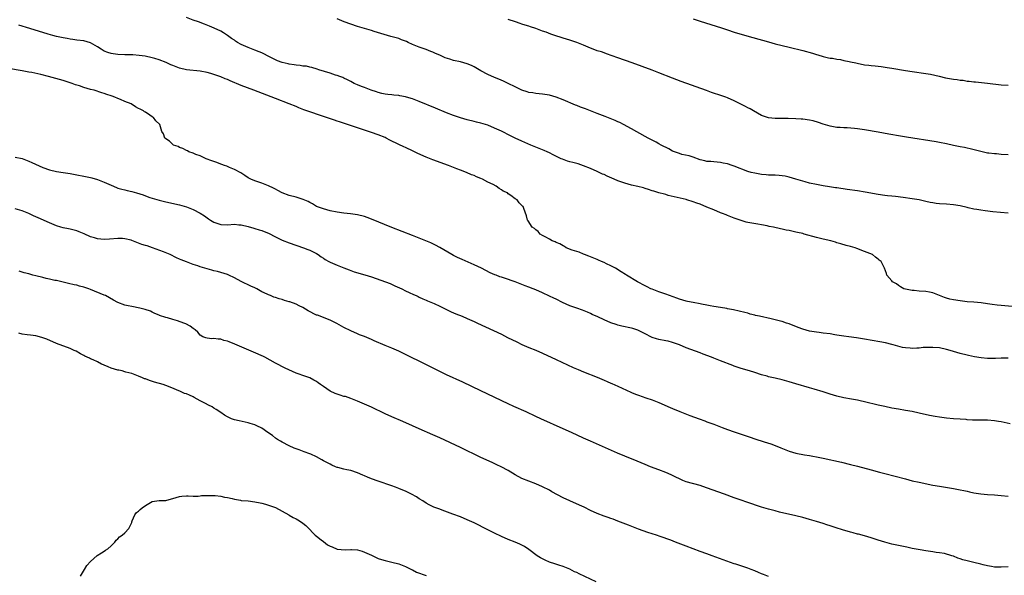
# Model space of a CAD drawing. Units: inches. Extents: x 2574000 to 2577000, y 1542000 to 1545000.
# Drawn here: x 2576474 to 2576762, y 1544447 to 1544610 of the extents above; entities that cross this region are included whole.
import ezdxf

# ---------------------------------------------------------------- set-up
doc = ezdxf.new("R2010")
doc.units = ezdxf.units.IN
doc.header["$MEASUREMENT"] = 0
doc.layers.add('LD25741542_10ft', color=141, linetype='Continuous')

msp = doc.modelspace()

# ---------------------------------------------------------------- linework, layer by layer
at = {"layer": 'LD25741542_10ft'}
for points, elevation in [([(2576763, 1544510.76), (2576761.26, 1544510.74), (2576761, 1544510.75), (2576759.35, 1544510.65), (2576757, 1544510.67), (2576755.15, 1544510.85), (2576753.14, 1544511.14), (2576751.45, 1544511.46), (2576751, 1544511.56), (2576749, 1544512.06), (2576747, 1544512.68), (2576746.75, 1544512.75), (2576745, 1544513.3), (2576743, 1544513.72), (2576741, 1544513.89), (2576739, 1544513.85), (2576738.19, 1544513.81), (2576737, 1544513.68), (2576736.34, 1544513.66), (2576735, 1544513.56), (2576734.4, 1544513.6), (2576733, 1544513.72), (2576732.11, 1544513.89), (2576729.42, 1544514.58), (2576729, 1544514.71), (2576727.16, 1544515.16), (2576725.5, 1544515.5), (2576721, 1544516.31), (2576718.68, 1544516.68), (2576716.45, 1544517), (2576715, 1544517.19), (2576713, 1544517.47), (2576712.41, 1544517.59), (2576711, 1544517.79), (2576709, 1544518.07), (2576707.81, 1544518.19), (2576707, 1544518.3), (2576705, 1544518.65), (2576703, 1544519.2), (2576701.68, 1544519.68), (2576699, 1544520.73), (2576698.26, 1544521), (2576697, 1544521.4), (2576696.48, 1544521.52), (2576695, 1544521.93), (2576693.82, 1544522.18), (2576690.34, 1544523), (2576689.24, 1544523.24), (2576689, 1544523.32), (2576687.63, 1544523.63), (2576687, 1544523.83), (2576686.05, 1544524.05), (2576684.46, 1544524.46), (2576682.83, 1544524.83), (2576681, 1544525.17), (2576680.81, 1544525.19), (2576677.71, 1544525.71), (2576677, 1544525.82), (2576675.97, 1544526.03), (2576675, 1544526.2), (2576673.46, 1544526.54), (2576673, 1544526.61), (2576671, 1544526.99), (2576669.31, 1544527.31), (2576669, 1544527.39), (2576667, 1544527.97), (2576666.27, 1544528.27), (2576664.12, 1544529), (2576663, 1544529.41), (2576661, 1544530.11), (2576659, 1544530.86), (2576658.67, 1544531), (2576657.56, 1544531.56), (2576657, 1544531.82), (2576654.73, 1544533), (2576651.54, 1544535), (2576651.22, 1544535.22), (2576649.98, 1544535.98), (2576648.28, 1544537), (2576647, 1544537.72), (2576645.67, 1544538.33), (2576645, 1544538.68), (2576644.21, 1544539), (2576643.39, 1544539.39), (2576643, 1544539.52), (2576641.98, 1544539.98), (2576641, 1544540.34), (2576640.53, 1544540.53), (2576639.23, 1544541), (2576639, 1544541.11), (2576637.67, 1544541.67), (2576637, 1544541.88), (2576635.68, 1544542.32), (2576633.95, 1544543), (2576633.38, 1544543.38), (2576633, 1544543.53), (2576632.1, 1544544.1), (2576631, 1544544.51), (2576630.67, 1544544.67), (2576629.78, 1544545), (2576629, 1544545.49), (2576627.95, 1544546.05), (2576627, 1544546.6), (2576626.27, 1544547), (2576625.72, 1544547.72), (2576625, 1544548.23), (2576624.63, 1544548.63), (2576623.99, 1544549), (2576622.81, 1544550.81), (2576622.6, 1544551), (2576622.31, 1544552.31), (2576621.52, 1544554.48), (2576621.32, 1544555), (2576621.14, 1544555.14), (2576621, 1544555.3), (2576620.14, 1544556.14), (2576619.57, 1544557), (2576619, 1544557.31), (2576617.77, 1544558.23), (2576617, 1544558.76), (2576616.74, 1544559), (2576615.54, 1544559.54), (2576615, 1544559.95), (2576614.3, 1544560.3), (2576613.45, 1544561), (2576612.54, 1544561.46), (2576611, 1544562.19), (2576609.51, 1544563), (2576609, 1544563.21), (2576607.7, 1544563.7), (2576607, 1544564.05), (2576606.29, 1544564.29), (2576604.77, 1544565), (2576603, 1544565.61), (2576601.98, 1544566.02), (2576601, 1544566.39), (2576599.55, 1544567), (2576595, 1544568.65), (2576593, 1544569.44), (2576590.56, 1544570.56), (2576589.23, 1544571.23), (2576587, 1544572.27), (2576586.49, 1544572.49), (2576585, 1544573.2), (2576582.44, 1544574.44), (2576581.36, 1544575), (2576581, 1544575.17), (2576579, 1544576), (2576577, 1544576.7), (2576575, 1544577.34), (2576570.02, 1544579), (2576567.73, 1544579.73), (2576567, 1544579.99), (2576566.22, 1544580.22), (2576563.89, 1544581), (2576557.29, 1544583.29), (2576555.84, 1544583.84), (2576555, 1544584.21), (2576552.98, 1544585.02), (2576549, 1544586.58), (2576542.72, 1544589), (2576539, 1544590.41), (2576535.76, 1544591.76), (2576535, 1544592.1), (2576534.35, 1544592.35), (2576533, 1544592.91), (2576531, 1544593.6), (2576530.14, 1544593.86), (2576529, 1544594.17), (2576527, 1544594.56), (2576523, 1544594.99), (2576521, 1544595.44), (2576519, 1544596.2), (2576518.45, 1544596.45), (2576517.07, 1544597.07), (2576515, 1544597.88), (2576513.76, 1544598.24), (2576513, 1544598.49), (2576510.94, 1544598.94), (2576509.17, 1544599.17), (2576507.32, 1544599.32), (2576507, 1544599.31), (2576505.4, 1544599.4), (2576505, 1544599.4), (2576503, 1544599.49), (2576501.64, 1544599.64), (2576501, 1544599.75), (2576500.04, 1544600.04), (2576499, 1544600.45), (2576498.64, 1544600.64), (2576498.06, 1544601), (2576497, 1544601.71), (2576495, 1544602.86), (2576493, 1544603.41), (2576491, 1544603.66), (2576489.85, 1544603.85), (2576489, 1544603.96), (2576488.14, 1544604.14), (2576487, 1544604.32), (2576485, 1544604.73), (2576483.96, 1544605), (2576482.61, 1544605.39), (2576477.29, 1544607), (2576474.04, 1544608.04)], 8080), ([(2576764.14, 1544525.86), (2576761, 1544526.09), (2576759.75, 1544526.25), (2576758.38, 1544526.38), (2576757, 1544526.63), (2576755.09, 1544526.91), (2576753, 1544527.08), (2576751, 1544527.22), (2576749, 1544527.43), (2576747, 1544527.75), (2576745.99, 1544527.99), (2576745, 1544528.26), (2576744.44, 1544528.44), (2576742.98, 1544529), (2576741, 1544529.83), (2576740, 1544530), (2576739, 1544530.21), (2576737, 1544530.33), (2576735.52, 1544530.48), (2576735, 1544530.5), (2576733, 1544530.87), (2576732.57, 1544531), (2576731.6, 1544531.6), (2576731, 1544531.95), (2576730.41, 1544532.41), (2576729.26, 1544533), (2576729, 1544533.36), (2576727.54, 1544535), (2576727.44, 1544535.44), (2576726.87, 1544537), (2576725.94, 1544539), (2576725.37, 1544539.37), (2576725, 1544539.68), (2576724.24, 1544540.24), (2576723.38, 1544541), (2576721, 1544541.9), (2576718.78, 1544542.78), (2576718.29, 1544543), (2576717, 1544543.31), (2576715.66, 1544543.66), (2576714.09, 1544544.09), (2576713, 1544544.45), (2576712.57, 1544544.57), (2576711.25, 1544545), (2576709, 1544545.51), (2576707, 1544546), (2576703.47, 1544547), (2576703, 1544547.11), (2576701.45, 1544547.45), (2576701, 1544547.57), (2576699.82, 1544547.82), (2576699, 1544548.02), (2576698.17, 1544548.17), (2576697, 1544548.45), (2576696.53, 1544548.53), (2576694.45, 1544549), (2576693.23, 1544549.23), (2576692.63, 1544549.37), (2576691, 1544549.68), (2576689.86, 1544549.86), (2576687, 1544550.37), (2576686.5, 1544550.5), (2576685, 1544550.95), (2576683, 1544551.66), (2576681, 1544552.44), (2576680.61, 1544552.61), (2576679.6, 1544553), (2576679, 1544553.22), (2576677, 1544554.03), (2576675, 1544554.88), (2576673, 1544555.69), (2576672.04, 1544556.04), (2576671, 1544556.43), (2576669.19, 1544557), (2576668.93, 1544557.07), (2576663.7, 1544558.3), (2576663, 1544558.5), (2576662.62, 1544558.62), (2576661, 1544559.05), (2576659.51, 1544559.51), (2576659, 1544559.64), (2576657.98, 1544559.98), (2576657, 1544560.27), (2576656.45, 1544560.45), (2576654.88, 1544560.88), (2576653, 1544561.31), (2576651, 1544561.84), (2576649, 1544562.55), (2576647.91, 1544563), (2576645.9, 1544563.9), (2576645, 1544564.34), (2576644.53, 1544564.53), (2576643.55, 1544565), (2576643, 1544565.28), (2576641, 1544566.18), (2576639, 1544566.96), (2576637.46, 1544567.46), (2576637, 1544567.57), (2576635.88, 1544567.89), (2576635, 1544568.1), (2576634.31, 1544568.31), (2576632.82, 1544568.82), (2576632.41, 1544569), (2576630.11, 1544570.11), (2576629, 1544570.72), (2576628.36, 1544571), (2576627.44, 1544571.44), (2576626.03, 1544572.03), (2576623.6, 1544573), (2576621, 1544574.1), (2576619, 1544575.01), (2576617.67, 1544575.67), (2576615, 1544577.06), (2576613, 1544577.97), (2576611, 1544578.78), (2576609, 1544579.41), (2576607.71, 1544579.71), (2576607, 1544579.91), (2576605, 1544580.39), (2576603, 1544580.94), (2576601, 1544581.63), (2576599, 1544582.42), (2576595.76, 1544583.76), (2576591, 1544585.69), (2576589, 1544586.45), (2576587.24, 1544587), (2576587, 1544587.07), (2576585.35, 1544587.35), (2576585, 1544587.45), (2576583.56, 1544587.56), (2576583, 1544587.65), (2576581.77, 1544587.77), (2576581, 1544587.86), (2576580.1, 1544588.1), (2576579, 1544588.32), (2576578.53, 1544588.53), (2576576.95, 1544589), (2576575, 1544589.76), (2576574.09, 1544590.09), (2576573, 1544590.56), (2576572.01, 1544591), (2576571, 1544591.52), (2576570.08, 1544592.08), (2576569, 1544592.51), (2576568.69, 1544592.69), (2576567.75, 1544593), (2576567, 1544593.3), (2576566.57, 1544593.43), (2576565, 1544593.99), (2576561.69, 1544595), (2576561.18, 1544595.18), (2576559.65, 1544595.65), (2576559, 1544595.78), (2576558.03, 1544596.03), (2576557, 1544596.08), (2576556.26, 1544596.26), (2576555, 1544596.32), (2576554.46, 1544596.46), (2576553, 1544596.64), (2576552.72, 1544596.72), (2576551, 1544597.13), (2576549.64, 1544597.64), (2576549, 1544597.91), (2576546.83, 1544599), (2576545.63, 1544599.63), (2576545, 1544599.9), (2576544.25, 1544600.25), (2576543, 1544600.72), (2576541, 1544601.51), (2576539, 1544602.41), (2576537.9, 1544603), (2576537.37, 1544603.37), (2576537, 1544603.65), (2576536.16, 1544604.16), (2576535, 1544605.01), (2576533.78, 1544605.78), (2576533, 1544606.24), (2576531.11, 1544607.11), (2576529.73, 1544607.73), (2576528.31, 1544608.31), (2576526.48, 1544609), (2576525, 1544609.5), (2576523, 1544610.22)], 8090), ([(2576763, 1544553.11), (2576760.73, 1544553.27), (2576758.53, 1544553.47), (2576756.26, 1544553.74), (2576755, 1544553.92), (2576753.88, 1544554.12), (2576753, 1544554.26), (2576751.34, 1544554.66), (2576751, 1544554.72), (2576749, 1544555.21), (2576747, 1544555.55), (2576745, 1544555.72), (2576743, 1544555.86), (2576741.96, 1544555.96), (2576741, 1544556.1), (2576740.22, 1544556.22), (2576739, 1544556.49), (2576738.57, 1544556.57), (2576737, 1544556.94), (2576735, 1544557.32), (2576732.32, 1544557.68), (2576730.06, 1544557.94), (2576729, 1544558.04), (2576727.81, 1544558.19), (2576727, 1544558.27), (2576725, 1544558.59), (2576721.26, 1544559.26), (2576719, 1544559.59), (2576715.99, 1544559.99), (2576713, 1544560.45), (2576712.53, 1544560.53), (2576710.81, 1544560.81), (2576709, 1544561.08), (2576707, 1544561.43), (2576705, 1544561.88), (2576703.76, 1544562.24), (2576703, 1544562.44), (2576701, 1544563.04), (2576699, 1544563.62), (2576697.88, 1544563.88), (2576696.14, 1544564.14), (2576695, 1544564.15), (2576694.23, 1544564.23), (2576693, 1544564.21), (2576692.3, 1544564.3), (2576691, 1544564.38), (2576689, 1544564.73), (2576687.99, 1544565), (2576687, 1544565.31), (2576683, 1544566.81), (2576682.39, 1544567), (2576681, 1544567.48), (2576679.74, 1544567.74), (2576679, 1544567.91), (2576677, 1544568.07), (2576676.16, 1544568.16), (2576675, 1544568.23), (2576674.4, 1544568.4), (2576673, 1544568.71), (2576671, 1544569.42), (2576669.81, 1544569.81), (2576667.72, 1544570.28), (2576667, 1544570.48), (2576665.57, 1544571), (2576665, 1544571.23), (2576663.86, 1544571.86), (2576661.62, 1544573), (2576661, 1544573.36), (2576660.21, 1544573.79), (2576657.85, 1544575), (2576657, 1544575.5), (2576653, 1544577.69), (2576650.65, 1544579), (2576649.55, 1544579.55), (2576649, 1544579.79), (2576648.18, 1544580.18), (2576645.34, 1544581.34), (2576643, 1544582.24), (2576639.53, 1544583.53), (2576639, 1544583.76), (2576638.09, 1544584.09), (2576637, 1544584.56), (2576636.68, 1544584.68), (2576633, 1544586.19), (2576631, 1544586.96), (2576629, 1544587.53), (2576627, 1544587.86), (2576625.98, 1544587.98), (2576625, 1544588.05), (2576624.21, 1544588.21), (2576623, 1544588.38), (2576622.54, 1544588.54), (2576621, 1544589.02), (2576619, 1544589.96), (2576617, 1544590.96), (2576615.62, 1544591.62), (2576614.23, 1544592.23), (2576613, 1544592.74), (2576611, 1544593.65), (2576609, 1544594.72), (2576607.54, 1544595.54), (2576607, 1544595.82), (2576606.21, 1544596.21), (2576605, 1544596.71), (2576604.01, 1544597), (2576603, 1544597.26), (2576601, 1544597.72), (2576599.89, 1544598.11), (2576598.52, 1544598.52), (2576597, 1544599.29), (2576595.78, 1544599.78), (2576595, 1544600.16), (2576594.36, 1544600.36), (2576593, 1544600.88), (2576591, 1544601.55), (2576589.99, 1544602.01), (2576589, 1544602.41), (2576587.74, 1544603), (2576587.23, 1544603.23), (2576587, 1544603.34), (2576585.78, 1544603.78), (2576585, 1544604.09), (2576582.73, 1544604.73), (2576580.74, 1544605.26), (2576577.85, 1544606.15), (2576577, 1544606.44), (2576573, 1544607.65), (2576571, 1544608.32), (2576569.1, 1544609), (2576567, 1544609.86)], 8100), ([(2576763, 1544570.15), (2576761, 1544570.25), (2576759.62, 1544570.38), (2576759, 1544570.41), (2576757.36, 1544570.64), (2576757, 1544570.67), (2576755, 1544571.08), (2576751.88, 1544571.88), (2576751, 1544572.06), (2576750.23, 1544572.23), (2576749, 1544572.46), (2576747, 1544572.89), (2576745, 1544573.37), (2576743, 1544573.78), (2576741.97, 1544573.97), (2576733.27, 1544575.27), (2576731.57, 1544575.57), (2576728.2, 1544576.2), (2576725, 1544576.71), (2576721, 1544577.44), (2576719, 1544577.75), (2576718.15, 1544577.85), (2576715.99, 1544578.01), (2576715, 1544577.99), (2576713.91, 1544578.09), (2576713, 1544578.1), (2576711, 1544578.5), (2576709, 1544579.11), (2576707.61, 1544579.61), (2576706.03, 1544580.03), (2576705, 1544580.25), (2576703, 1544580.51), (2576702.53, 1544580.53), (2576701, 1544580.64), (2576698.72, 1544580.72), (2576695, 1544580.71), (2576693, 1544580.93), (2576692.72, 1544581), (2576691, 1544581.66), (2576688.6, 1544583), (2576687.62, 1544583.62), (2576687, 1544583.91), (2576686.29, 1544584.3), (2576683, 1544585.9), (2576681, 1544586.82), (2576680.55, 1544587), (2576679.41, 1544587.41), (2576676.39, 1544588.39), (2576674.9, 1544588.9), (2576667.53, 1544591.53), (2576665, 1544592.5), (2576661, 1544594.1), (2576659, 1544594.86), (2576653.16, 1544597), (2576649, 1544598.46), (2576645.68, 1544599.68), (2576645, 1544599.89), (2576644.18, 1544600.18), (2576643, 1544600.56), (2576641.79, 1544601), (2576641, 1544601.3), (2576639, 1544602.13), (2576637, 1544602.95), (2576635, 1544603.65), (2576633.96, 1544603.96), (2576633, 1544604.26), (2576632.42, 1544604.42), (2576630.92, 1544604.92), (2576629.42, 1544605.42), (2576628.07, 1544605.93), (2576627, 1544606.29), (2576625, 1544607.02), (2576623.5, 1544607.5), (2576623, 1544607.69), (2576621.98, 1544607.98), (2576621, 1544608.35), (2576620.5, 1544608.5), (2576619.11, 1544609), (2576617, 1544609.69)], 8110), ([(2576671, 1544609.87), (2576673, 1544609.22), (2576677.76, 1544607.76), (2576679.26, 1544607.26), (2576681, 1544606.64), (2576683, 1544605.99), (2576685.3, 1544605.3), (2576688.42, 1544604.42), (2576693, 1544603.11), (2576695, 1544602.6), (2576699, 1544601.63), (2576703, 1544600.59), (2576705.84, 1544599.84), (2576707, 1544599.48), (2576707.39, 1544599.39), (2576709, 1544598.91), (2576710.52, 1544598.52), (2576711, 1544598.4), (2576711.66, 1544598.34), (2576713, 1544598.05), (2576714.06, 1544597.94), (2576715, 1544597.71), (2576716.57, 1544597.43), (2576717, 1544597.32), (2576718.47, 1544597), (2576718.89, 1544596.89), (2576721, 1544596.45), (2576722.3, 1544596.3), (2576723, 1544596.19), (2576724.12, 1544596.12), (2576725, 1544596.01), (2576725.93, 1544595.93), (2576727.68, 1544595.68), (2576729, 1544595.47), (2576733, 1544594.77), (2576735, 1544594.46), (2576739, 1544593.9), (2576740.33, 1544593.67), (2576742.9, 1544593.1), (2576744.68, 1544592.68), (2576747, 1544592.27), (2576748.15, 1544592.15), (2576749, 1544591.98), (2576749.91, 1544591.91), (2576751, 1544591.69), (2576751.65, 1544591.65), (2576753, 1544591.45), (2576753.42, 1544591.42), (2576755.23, 1544591.23), (2576757, 1544591.08), (2576761, 1544590.61), (2576763, 1544590.45)], 8120), ([(2576763.57, 1544491.57), (2576761, 1544492.1), (2576760.23, 1544492.23), (2576759, 1544492.46), (2576757, 1544492.64), (2576752.64, 1544492.64), (2576751, 1544492.75), (2576750.76, 1544492.76), (2576749, 1544492.91), (2576747, 1544493.05), (2576745, 1544493.21), (2576743, 1544493.44), (2576741.66, 1544493.66), (2576740.02, 1544493.98), (2576737, 1544494.68), (2576735, 1544495.12), (2576733, 1544495.47), (2576731, 1544495.78), (2576729, 1544496.14), (2576727, 1544496.57), (2576725, 1544497.04), (2576721, 1544498), (2576719.75, 1544498.25), (2576719, 1544498.43), (2576717.26, 1544498.74), (2576715, 1544499.18), (2576713, 1544499.66), (2576711.95, 1544499.95), (2576711, 1544500.25), (2576710.42, 1544500.42), (2576709, 1544500.88), (2576706.36, 1544501.64), (2576705, 1544502.02), (2576701, 1544503.25), (2576699, 1544503.83), (2576697, 1544504.37), (2576695, 1544504.85), (2576693, 1544505.3), (2576692.58, 1544505.42), (2576691, 1544505.83), (2576689, 1544506.5), (2576687.45, 1544507), (2576685, 1544507.71), (2576683, 1544508.37), (2576682.54, 1544508.54), (2576679, 1544509.9), (2576677, 1544510.7), (2576676.34, 1544511), (2576673.94, 1544511.94), (2576673, 1544512.31), (2576669, 1544513.75), (2576667, 1544514.58), (2576665, 1544515.33), (2576663.67, 1544515.67), (2576663, 1544515.81), (2576661, 1544516.16), (2576660.33, 1544516.33), (2576659, 1544516.75), (2576658.83, 1544516.83), (2576657, 1544517.8), (2576655, 1544518.84), (2576654.88, 1544518.88), (2576653.38, 1544519.38), (2576653, 1544519.48), (2576650.12, 1544520.12), (2576649, 1544520.4), (2576648.53, 1544520.53), (2576647, 1544521.06), (2576645, 1544521.91), (2576643.2, 1544522.8), (2576641.51, 1544523.51), (2576641, 1544523.8), (2576640.13, 1544524.13), (2576638.72, 1544524.72), (2576637, 1544525.3), (2576635, 1544526.05), (2576632.86, 1544527), (2576631, 1544527.92), (2576630.26, 1544528.26), (2576629, 1544528.88), (2576627, 1544529.8), (2576625, 1544530.7), (2576624.29, 1544531), (2576623, 1544531.51), (2576621.9, 1544531.9), (2576621, 1544532.25), (2576620.43, 1544532.43), (2576619, 1544533), (2576615.87, 1544534.13), (2576615, 1544534.4), (2576614.52, 1544534.52), (2576613.44, 1544535), (2576613.11, 1544535.11), (2576611.7, 1544535.7), (2576609.19, 1544537), (2576607, 1544538), (2576603.53, 1544539.53), (2576602.17, 1544540.17), (2576601, 1544540.75), (2576600.54, 1544541), (2576597.04, 1544543.04), (2576595.75, 1544543.75), (2576594.39, 1544544.39), (2576591, 1544545.82), (2576589, 1544546.61), (2576583, 1544548.92), (2576577, 1544551.35), (2576575.78, 1544551.78), (2576575, 1544552.07), (2576573, 1544552.61), (2576570.91, 1544552.91), (2576569, 1544553.1), (2576567, 1544553.4), (2576565, 1544553.81), (2576563, 1544554.32), (2576561, 1544555.04), (2576559.8, 1544555.8), (2576559, 1544556.22), (2576558.51, 1544556.51), (2576557.13, 1544557.13), (2576555, 1544557.76), (2576553, 1544558.27), (2576551, 1544559.01), (2576549.71, 1544559.71), (2576549, 1544560.07), (2576548.42, 1544560.42), (2576547, 1544561.08), (2576545, 1544561.84), (2576543, 1544562.49), (2576541.84, 1544563), (2576541, 1544563.46), (2576540.08, 1544564.08), (2576538.84, 1544564.84), (2576537, 1544565.87), (2576535.55, 1544566.45), (2576535, 1544566.7), (2576534.78, 1544566.78), (2576534.08, 1544567), (2576533.32, 1544567.32), (2576533, 1544567.43), (2576531.87, 1544567.87), (2576531, 1544568.17), (2576530.41, 1544568.41), (2576528.72, 1544569), (2576527, 1544569.81), (2576525.73, 1544570.27), (2576525, 1544570.58), (2576523.72, 1544571), (2576523.27, 1544571.27), (2576523, 1544571.39), (2576521.94, 1544571.94), (2576521, 1544572.31), (2576520.53, 1544572.53), (2576519.24, 1544573), (2576518.08, 1544574.08), (2576516.69, 1544575), (2576516.25, 1544576.25), (2576515.81, 1544577), (2576515.19, 1544579), (2576514.1, 1544580.1), (2576513.38, 1544581), (2576513, 1544581.2), (2576512.3, 1544581.7), (2576511, 1544582.56), (2576510.74, 1544582.74), (2576510.5, 1544583), (2576509.44, 1544583.44), (2576509, 1544583.71), (2576508.12, 1544584.12), (2576506.87, 1544585), (2576505, 1544585.69), (2576503.72, 1544586.28), (2576503, 1544586.57), (2576502.12, 1544587), (2576501.27, 1544587.27), (2576501, 1544587.38), (2576499.76, 1544587.76), (2576499, 1544588.05), (2576498.26, 1544588.26), (2576496.06, 1544589), (2576495, 1544589.27), (2576493, 1544589.84), (2576491.72, 1544590.28), (2576490.62, 1544590.62), (2576489.66, 1544591), (2576489, 1544591.21), (2576487, 1544591.82), (2576482.74, 1544593), (2576480.43, 1544593.57), (2576477.84, 1544594.16), (2576477, 1544594.33), (2576475, 1544594.68), (2576471, 1544595.33)], 8070), ([(2576473, 1544569.5), (2576475, 1544569.02), (2576477, 1544568.3), (2576477.87, 1544567.87), (2576481, 1544566.43), (2576483, 1544565.72), (2576485, 1544565.24), (2576487, 1544564.93), (2576489, 1544564.65), (2576491, 1544564.32), (2576493, 1544563.93), (2576495, 1544563.48), (2576495.38, 1544563.38), (2576497, 1544562.93), (2576499, 1544562.16), (2576501, 1544561.25), (2576502.59, 1544560.59), (2576503, 1544560.44), (2576504.09, 1544560.09), (2576505, 1544559.89), (2576505.69, 1544559.69), (2576507, 1544559.41), (2576508.43, 1544559), (2576510.4, 1544558.4), (2576511, 1544558.15), (2576512.32, 1544557.68), (2576513, 1544557.46), (2576515, 1544556.89), (2576517, 1544556.4), (2576521, 1544555.52), (2576523, 1544554.99), (2576525, 1544554.21), (2576527, 1544553.11), (2576528.27, 1544552.27), (2576529, 1544551.72), (2576529.43, 1544551.43), (2576530, 1544551), (2576531, 1544550.45), (2576533, 1544549.79), (2576535, 1544549.73), (2576537, 1544549.84), (2576538.27, 1544549.73), (2576539, 1544549.68), (2576541, 1544549.2), (2576542.7, 1544548.7), (2576543, 1544548.63), (2576544.24, 1544548.24), (2576545, 1544548.06), (2576545.74, 1544547.74), (2576547, 1544547.28), (2576549, 1544546.22), (2576551, 1544545.25), (2576553, 1544544.45), (2576557.18, 1544543), (2576558.47, 1544542.47), (2576559, 1544542.24), (2576561, 1544541.26), (2576561.45, 1544541), (2576562.35, 1544540.35), (2576563, 1544539.93), (2576563.55, 1544539.55), (2576564.59, 1544539), (2576565, 1544538.79), (2576567, 1544537.92), (2576569, 1544537.09), (2576570.49, 1544536.49), (2576571.99, 1544535.99), (2576575.12, 1544535.12), (2576577, 1544534.49), (2576581.16, 1544533), (2576582.5, 1544532.5), (2576583.9, 1544531.9), (2576585.87, 1544531), (2576587, 1544530.42), (2576588.06, 1544529.94), (2576589.33, 1544529.33), (2576590.11, 1544529), (2576590.7, 1544528.7), (2576591, 1544528.58), (2576592.03, 1544528.03), (2576593, 1544527.67), (2576593.44, 1544527.44), (2576595.35, 1544526.65), (2576597, 1544525.9), (2576597.6, 1544525.6), (2576599, 1544524.94), (2576600.29, 1544524.29), (2576601.7, 1544523.7), (2576603.51, 1544523), (2576605, 1544522.36), (2576607, 1544521.45), (2576608.04, 1544521), (2576615, 1544517.7), (2576616.81, 1544516.81), (2576619.45, 1544515.45), (2576621, 1544514.73), (2576623, 1544513.89), (2576625, 1544513.07), (2576627, 1544512.18), (2576631, 1544510.35), (2576636, 1544508), (2576637.38, 1544507.38), (2576639, 1544506.7), (2576643, 1544505.13), (2576645, 1544504.29), (2576645.88, 1544503.88), (2576647, 1544503.43), (2576647.29, 1544503.29), (2576649, 1544502.55), (2576652.75, 1544500.76), (2576653, 1544500.65), (2576654.18, 1544500.18), (2576655, 1544499.87), (2576657.17, 1544499.17), (2576659, 1544498.53), (2576661, 1544497.73), (2576664.31, 1544496.32), (2576665, 1544496), (2576667.13, 1544495.13), (2576670, 1544494), (2576672.72, 1544493), (2576674.37, 1544492.37), (2576675, 1544492.17), (2576675.85, 1544491.85), (2576677, 1544491.47), (2576679.49, 1544490.51), (2576681, 1544489.91), (2576683, 1544489.18), (2576687.63, 1544487.63), (2576689, 1544487.15), (2576691.71, 1544486.29), (2576693.68, 1544485.68), (2576695, 1544485.2), (2576696.56, 1544484.56), (2576699, 1544483.6), (2576701, 1544482.96), (2576703.56, 1544482.44), (2576705, 1544482.24), (2576705.94, 1544482.06), (2576707, 1544481.89), (2576709, 1544481.47), (2576714.31, 1544480.31), (2576717, 1544479.67), (2576719, 1544479.16), (2576723, 1544478.09), (2576725.46, 1544477.46), (2576727, 1544477.06), (2576733, 1544475.43), (2576735, 1544474.93), (2576737, 1544474.49), (2576741, 1544473.66), (2576743, 1544473.31), (2576747, 1544472.66), (2576749, 1544472.28), (2576750.04, 1544472.04), (2576751, 1544471.84), (2576751.67, 1544471.67), (2576753, 1544471.38), (2576755, 1544471.05), (2576757, 1544470.89), (2576759, 1544470.78), (2576761, 1544470.59), (2576763, 1544470.37)], 8060), ([(2576763, 1544449.78), (2576761, 1544449.66), (2576759, 1544449.68), (2576758.19, 1544449.81), (2576757, 1544450.05), (2576755.66, 1544450.34), (2576755, 1544450.54), (2576753, 1544451.02), (2576751.41, 1544451.41), (2576751, 1544451.49), (2576749.8, 1544451.8), (2576749, 1544452.13), (2576748.28, 1544452.28), (2576747, 1544452.89), (2576746.9, 1544452.9), (2576746.6, 1544453), (2576744.39, 1544453.61), (2576743, 1544453.83), (2576741.96, 1544453.96), (2576741, 1544454.15), (2576739, 1544454.45), (2576737.26, 1544454.74), (2576735, 1544455.16), (2576733.46, 1544455.46), (2576731, 1544455.96), (2576729, 1544456.41), (2576727, 1544456.92), (2576725, 1544457.55), (2576723, 1544458.24), (2576721, 1544458.85), (2576719.29, 1544459.29), (2576719, 1544459.34), (2576717.7, 1544459.7), (2576717, 1544459.86), (2576714.58, 1544460.58), (2576712.81, 1544461.19), (2576711, 1544461.78), (2576710.05, 1544462.05), (2576709, 1544462.41), (2576707, 1544463.04), (2576705, 1544463.63), (2576703, 1544464.15), (2576701, 1544464.64), (2576696.22, 1544465.78), (2576695, 1544466.08), (2576693, 1544466.62), (2576691, 1544467.22), (2576686.65, 1544468.65), (2576685, 1544469.21), (2576683, 1544469.94), (2576680.19, 1544471), (2576674.88, 1544472.88), (2576673, 1544473.5), (2576669, 1544474.61), (2576668.01, 1544475), (2576667, 1544475.43), (2576665.97, 1544475.97), (2576664.6, 1544476.6), (2576663, 1544477.29), (2576661, 1544478.08), (2576658.57, 1544479), (2576657, 1544479.62), (2576654.63, 1544480.63), (2576651, 1544482.12), (2576648.9, 1544483), (2576641, 1544486.45), (2576639, 1544487.35), (2576635.46, 1544489), (2576633, 1544490.07), (2576626.53, 1544493), (2576625, 1544493.7), (2576622.27, 1544495), (2576618.63, 1544496.63), (2576617, 1544497.38), (2576609, 1544501.23), (2576603.7, 1544503.7), (2576599, 1544505.85), (2576597, 1544506.82), (2576592.69, 1544509), (2576587, 1544511.8), (2576585, 1544512.74), (2576583, 1544513.61), (2576581, 1544514.45), (2576577.81, 1544515.81), (2576577, 1544516.19), (2576575, 1544517.01), (2576573.57, 1544517.57), (2576573, 1544517.81), (2576571, 1544518.69), (2576569, 1544519.72), (2576566.9, 1544520.9), (2576565, 1544521.84), (2576563.73, 1544522.27), (2576563, 1544522.57), (2576561.25, 1544523.25), (2576561, 1544523.32), (2576558.56, 1544524.56), (2576557, 1544525.53), (2576555.94, 1544526.06), (2576555, 1544526.5), (2576553.15, 1544527.15), (2576553, 1544527.21), (2576551.59, 1544527.59), (2576551, 1544527.83), (2576550.06, 1544528.06), (2576549, 1544528.47), (2576548.56, 1544528.56), (2576547.53, 1544529), (2576547, 1544529.2), (2576546.57, 1544529.43), (2576545, 1544530.14), (2576543.56, 1544531), (2576543.18, 1544531.18), (2576543, 1544531.28), (2576541.81, 1544531.81), (2576539, 1544533.12), (2576537, 1544534.19), (2576535.35, 1544535), (2576535, 1544535.14), (2576533, 1544535.75), (2576532.02, 1544536.02), (2576531, 1544536.25), (2576530.44, 1544536.44), (2576529, 1544536.8), (2576527, 1544537.43), (2576526.33, 1544537.67), (2576525, 1544538.1), (2576523, 1544538.84), (2576521.44, 1544539.44), (2576521, 1544539.66), (2576520.07, 1544540.07), (2576518.25, 1544541), (2576516.25, 1544541.75), (2576513.05, 1544543), (2576511.5, 1544543.5), (2576511, 1544543.69), (2576509.98, 1544543.98), (2576509, 1544544.37), (2576508.49, 1544544.49), (2576507, 1544545.11), (2576506.84, 1544545.16), (2576505, 1544545.62), (2576504.33, 1544545.67), (2576503, 1544545.7), (2576500.54, 1544545.46), (2576499, 1544545.39), (2576497, 1544545.59), (2576496.14, 1544545.86), (2576495, 1544546.19), (2576493.08, 1544547.08), (2576491.67, 1544547.67), (2576491, 1544547.9), (2576490.16, 1544548.16), (2576489, 1544548.42), (2576488.53, 1544548.53), (2576487, 1544548.8), (2576486.26, 1544549), (2576485, 1544549.38), (2576483, 1544550.23), (2576479.69, 1544551.69), (2576478.32, 1544552.32), (2576477, 1544552.99), (2576475, 1544553.8), (2576473, 1544554.35)], 8050), ([(2576693, 1544446.93), (2576691.51, 1544447.51), (2576691, 1544447.7), (2576690.11, 1544448.11), (2576689, 1544448.58), (2576687.97, 1544449), (2576687, 1544449.37), (2576683.48, 1544450.52), (2576683, 1544450.66), (2576679.79, 1544451.79), (2576676.53, 1544453), (2576675, 1544453.54), (2576673, 1544454.28), (2576669, 1544455.78), (2576665.86, 1544457), (2576664.48, 1544457.52), (2576661.37, 1544458.63), (2576660.28, 1544459), (2576657.8, 1544459.8), (2576655, 1544460.8), (2576652.09, 1544461.91), (2576649, 1544463.11), (2576647.66, 1544463.66), (2576647, 1544463.87), (2576646.2, 1544464.2), (2576645, 1544464.58), (2576643, 1544465.34), (2576641, 1544466.25), (2576639.17, 1544467.17), (2576637.81, 1544467.81), (2576635, 1544469.01), (2576633, 1544469.95), (2576629.72, 1544471.72), (2576629, 1544472.13), (2576627, 1544473.13), (2576625, 1544474.01), (2576623, 1544474.78), (2576621, 1544475.61), (2576619, 1544476.67), (2576617, 1544477.86), (2576614.96, 1544478.96), (2576613.61, 1544479.61), (2576612.25, 1544480.25), (2576609, 1544481.68), (2576603, 1544484.6), (2576597, 1544487.46), (2576595, 1544488.36), (2576591, 1544490.06), (2576589, 1544490.94), (2576586.2, 1544492.2), (2576583, 1544493.57), (2576581, 1544494.48), (2576577, 1544496.39), (2576575, 1544497.31), (2576573, 1544498.18), (2576571, 1544498.97), (2576569.48, 1544499.48), (2576569, 1544499.57), (2576567.94, 1544499.94), (2576567, 1544500.16), (2576566.41, 1544500.4), (2576565, 1544501.06), (2576563, 1544502.42), (2576562.18, 1544503), (2576561.5, 1544503.5), (2576561, 1544503.9), (2576560.25, 1544504.25), (2576559, 1544504.95), (2576557, 1544505.63), (2576555.93, 1544506.07), (2576555, 1544506.39), (2576551.81, 1544507.81), (2576549, 1544509.27), (2576545.87, 1544511), (2576545.3, 1544511.3), (2576545, 1544511.42), (2576543.93, 1544511.93), (2576537.14, 1544514.86), (2576535.47, 1544515.47), (2576535, 1544515.67), (2576533.93, 1544515.93), (2576533, 1544516.23), (2576532.25, 1544516.25), (2576531, 1544516.46), (2576530.39, 1544516.39), (2576529, 1544516.54), (2576528.63, 1544516.63), (2576527.82, 1544517), (2576527, 1544517.42), (2576526.28, 1544518.28), (2576525.53, 1544519), (2576525.23, 1544519.23), (2576525, 1544519.38), (2576524.1, 1544520.1), (2576522.78, 1544520.78), (2576522.19, 1544521), (2576520.37, 1544521.63), (2576519, 1544522.02), (2576517.5, 1544522.5), (2576517, 1544522.6), (2576515.16, 1544523.16), (2576515, 1544523.25), (2576513.8, 1544523.8), (2576513, 1544524.14), (2576512.45, 1544524.45), (2576510.93, 1544524.93), (2576509.34, 1544525.34), (2576507, 1544525.79), (2576505.96, 1544526.04), (2576505, 1544526.23), (2576503, 1544527), (2576501.69, 1544527.69), (2576499.37, 1544529), (2576499, 1544529.16), (2576495, 1544530.81), (2576494.45, 1544531), (2576493.35, 1544531.35), (2576493, 1544531.48), (2576491.78, 1544531.78), (2576491, 1544532.02), (2576490.19, 1544532.19), (2576488.58, 1544532.58), (2576485, 1544533.39), (2576484.54, 1544533.46), (2576483, 1544533.81), (2576481.98, 1544534.02), (2576481, 1544534.29), (2576479, 1544534.8), (2576478.13, 1544535), (2576477.24, 1544535.24), (2576477, 1544535.32), (2576475.64, 1544535.64), (2576475, 1544535.88), (2576474.14, 1544536.14)], 8040), ([(2576642.63, 1544445.37), (2576637.69, 1544447.69), (2576637, 1544448.07), (2576636.34, 1544448.34), (2576635, 1544449.05), (2576633, 1544449.85), (2576631.76, 1544450.24), (2576630.64, 1544450.64), (2576629, 1544451.17), (2576627.73, 1544451.73), (2576627, 1544452.08), (2576626.4, 1544452.4), (2576625.42, 1544453), (2576623, 1544454.84), (2576621.7, 1544455.7), (2576621, 1544456.1), (2576620.4, 1544456.4), (2576618.99, 1544456.99), (2576617, 1544457.74), (2576615, 1544458.59), (2576613, 1544459.55), (2576611, 1544460.53), (2576607, 1544462.58), (2576605, 1544463.51), (2576603, 1544464.33), (2576600.84, 1544465.16), (2576597.67, 1544466.33), (2576597, 1544466.56), (2576595.24, 1544467.24), (2576593.89, 1544467.89), (2576593, 1544468.37), (2576592.02, 1544469), (2576591, 1544469.63), (2576590.18, 1544470.18), (2576588.76, 1544471), (2576587.58, 1544471.58), (2576587, 1544471.84), (2576586.18, 1544472.18), (2576585, 1544472.65), (2576584.07, 1544473), (2576583, 1544473.39), (2576579, 1544474.75), (2576577, 1544475.48), (2576575.92, 1544475.92), (2576575, 1544476.35), (2576574.54, 1544476.54), (2576573, 1544477.27), (2576571, 1544477.91), (2576569.87, 1544478.13), (2576569, 1544478.33), (2576567.24, 1544478.76), (2576567, 1544478.83), (2576566.54, 1544479), (2576565.51, 1544479.51), (2576565, 1544479.73), (2576564.19, 1544480.19), (2576563, 1544480.76), (2576562.53, 1544481), (2576561, 1544481.9), (2576559.36, 1544482.64), (2576559, 1544482.82), (2576557.4, 1544483.4), (2576555.9, 1544483.9), (2576554.45, 1544484.45), (2576553, 1544485.11), (2576551, 1544486.15), (2576550.48, 1544486.48), (2576549.61, 1544487), (2576549, 1544487.4), (2576548.09, 1544488.09), (2576546.8, 1544489), (2576545, 1544490.31), (2576543.59, 1544491), (2576543, 1544491.25), (2576541.64, 1544491.64), (2576541, 1544491.8), (2576538.37, 1544492.37), (2576537, 1544492.71), (2576536.78, 1544492.78), (2576536.19, 1544493), (2576535, 1544493.54), (2576534.08, 1544494.08), (2576533, 1544494.84), (2576531.71, 1544495.71), (2576531, 1544496.13), (2576530.48, 1544496.48), (2576529.48, 1544497), (2576528.54, 1544497.46), (2576527, 1544498.29), (2576525.26, 1544499.26), (2576525, 1544499.4), (2576523.89, 1544499.89), (2576523, 1544500.31), (2576522.45, 1544500.45), (2576521.25, 1544501), (2576518.27, 1544502.27), (2576517, 1544502.75), (2576516.24, 1544503), (2576513.71, 1544503.71), (2576512.17, 1544504.17), (2576511, 1544504.64), (2576510.73, 1544504.73), (2576510.16, 1544505), (2576509, 1544505.47), (2576507, 1544506.21), (2576505.33, 1544506.67), (2576505, 1544506.78), (2576504.23, 1544507), (2576503.22, 1544507.22), (2576503, 1544507.25), (2576501, 1544507.85), (2576500.15, 1544508.15), (2576499, 1544508.66), (2576498.74, 1544508.74), (2576498.2, 1544509), (2576497, 1544509.65), (2576495.74, 1544510.26), (2576495, 1544510.58), (2576494.69, 1544510.69), (2576493.33, 1544511.33), (2576493, 1544511.52), (2576492.03, 1544512.03), (2576490.74, 1544512.74), (2576490.2, 1544513), (2576489, 1544513.51), (2576485.04, 1544515.04), (2576482.23, 1544516.23), (2576481, 1544516.71), (2576480.78, 1544516.78), (2576479, 1544517.22), (2576477.42, 1544517.42), (2576476.43, 1544517.57), (2576475, 1544517.73), (2576474.01, 1544517.99)], 8030), ([(2576492.04, 1544447), (2576493.2, 1544449), (2576493.88, 1544450.12), (2576495, 1544451.35), (2576496.96, 1544453.04), (2576498.16, 1544453.84), (2576499, 1544454.34), (2576499.38, 1544454.62), (2576500.01, 1544455), (2576501, 1544455.87), (2576502.07, 1544457), (2576502.49, 1544457.51), (2576503, 1544457.98), (2576503.47, 1544458.53), (2576504.18, 1544459), (2576505, 1544459.71), (2576506.13, 1544461), (2576507, 1544462.75), (2576507.06, 1544462.94), (2576507.19, 1544463.19), (2576507.92, 1544465), (2576508.38, 1544465.62), (2576509, 1544466.01), (2576509.5, 1544466.5), (2576510.07, 1544467), (2576511, 1544467.72), (2576513, 1544468.84), (2576515, 1544469.1), (2576517, 1544469.18), (2576517.23, 1544469.23), (2576519, 1544469.69), (2576519.98, 1544470.02), (2576521, 1544470.3), (2576521.63, 1544470.37), (2576523, 1544470.5), (2576523.49, 1544470.51), (2576525, 1544470.44), (2576526.43, 1544470.43), (2576527, 1544470.5), (2576527.43, 1544470.57), (2576529, 1544470.61), (2576530.59, 1544470.59), (2576531, 1544470.61), (2576531.41, 1544470.59), (2576533, 1544470.41), (2576534.11, 1544470.11), (2576535, 1544469.97), (2576536.31, 1544469.69), (2576537, 1544469.49), (2576538.77, 1544469.23), (2576539, 1544469.18), (2576541.07, 1544469), (2576543, 1544468.79), (2576544.5, 1544468.5), (2576545, 1544468.38), (2576546.06, 1544468.06), (2576547, 1544467.8), (2576547.56, 1544467.56), (2576549, 1544467.06), (2576551, 1544466.04), (2576552.92, 1544464.92), (2576553, 1544464.88), (2576554.18, 1544464.18), (2576555, 1544463.78), (2576555.5, 1544463.5), (2576556.33, 1544463), (2576557, 1544462.54), (2576557.84, 1544461.84), (2576558.82, 1544460.82), (2576559, 1544460.69), (2576559.78, 1544459.78), (2576560.58, 1544459), (2576561, 1544458.69), (2576562.37, 1544457.63), (2576563, 1544457.13), (2576564.22, 1544456.22), (2576565, 1544455.79), (2576565.56, 1544455.56), (2576567, 1544454.96), (2576569.31, 1544454.69), (2576571, 1544454.87), (2576571.17, 1544454.83), (2576573, 1544454.77), (2576574.35, 1544454.35), (2576575, 1544454.07), (2576577, 1544453.12), (2576579, 1544452.22), (2576579.94, 1544451.94), (2576581, 1544451.57), (2576583, 1544451.13), (2576585, 1544450.64), (2576585.53, 1544450.47), (2576587, 1544449.9), (2576588.92, 1544448.92), (2576589, 1544448.89), (2576590.24, 1544448.24), (2576593, 1544447.23)], 8020)]:
    msp.add_lwpolyline(points, dxfattribs=dict(at, elevation=elevation))

doc.saveas('drawing.dxf')
